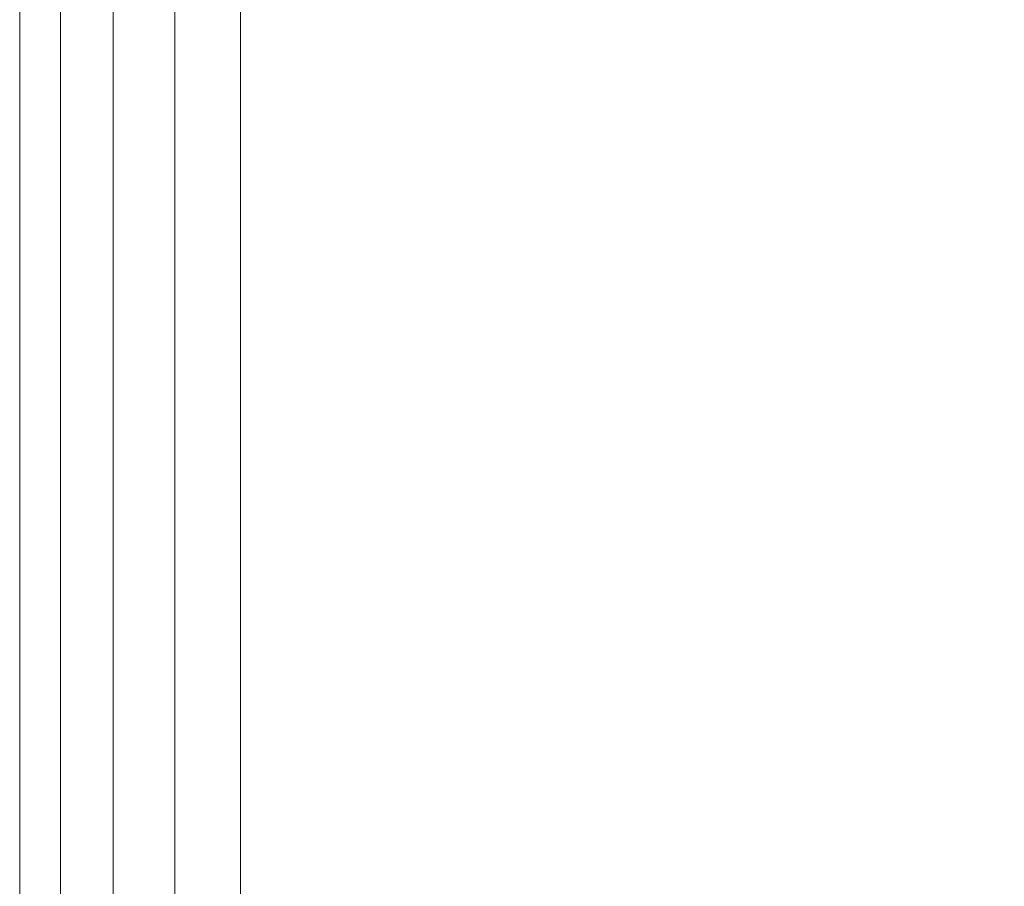
# Model space of a CAD drawing. Units: inches. Extents: x 0 to 204, y 0 to 264.
# Drawn here: x 89 to 89, y 158 to 158 of the extents above; entities that cross this region are included whole.
import ezdxf

# ---------------------------------------------------------------- set-up
doc = ezdxf.new("R2010")
doc.units = ezdxf.units.IN
doc.header["$MEASUREMENT"] = 0
doc.layers.get('0').update_dxf_attribs({"color": 10})

# ---------------------------------------------------------------- blocks, each defined once
blk = doc.blocks.new('046XL-3D')
at = {"lineweight": 18}
blk.add_3dface([(-7.625, 7.62513, -9.25), (-7.625, -7.62513, -9.25), (-7.625, -7.62513, -8.5), (-7.625, 7.62513, -8.5)], dxfattribs=at)
at = {"lineweight": 18, "invisible_edges": 5}
for points in [[(-7.625, -7.62513, -8.5), (-6.875, -6.87513, -8.5), (-6.875, 6.87513, -8.5), (-7.625, 7.62513, -8.5)], [(-7.625, 7.62513, -9.25), (-6.875, 6.87513, -9.25), (-6.875, -6.87513, -9.25), (-7.625, -7.62513, -9.25)]]:
    blk.add_3dface(points, dxfattribs=at)
at = {"lineweight": 18}
mesh = blk.add_polyface(dxfattribs=at)
corners = [(-7.75, -7.75013, 4.875), (-7.74574, -7.74587, 4.90735), (-7.73325, -7.73338, 4.9375), (-7.71339, -7.71351, 4.96339), (-7.6875, -7.68763, 4.98325), (-7.65735, -7.65748, 4.99574), (-7.625, -7.62513, 5), (-7.625, 7.62487, 5), (-7.65735, 7.65723, 4.99574), (-7.6875, 7.68737, 4.98325), (-7.71339, 7.71326, 4.96339), (-7.73325, 7.73313, 4.9375), (-7.74574, 7.74561, 4.90735), (-7.75, 7.74987, 4.875)]
mesh.append_faces([[corners[k] for k in face] for face in [(8, 5, 6, 7)]], dxfattribs={"vtx0": -1})
mesh.append_faces([[corners[k] for k in face] for face in [(12, 1, 2, 11), (3, 10, 11, 2), (9, 4, 5, 8), (4, 9, 10, 3)]], dxfattribs={"vtx0": -1, "vtx2": -1})
mesh.append_faces([[corners[k] for k in face] for face in [(0, 1, 12, 13)]], dxfattribs={"vtx1": -1})
mesh = blk.add_polyface(dxfattribs=at)
corners = [(-7.625, -7.62513), (-7.65735, -7.65748, 0.00426), (-7.6875, -7.68763, 0.01675), (-7.71339, -7.71351, 0.03661), (-7.73325, -7.73338, 0.0625), (-7.74574, -7.74587, 0.09265), (-7.75, -7.75013, 0.125), (-7.75, 7.74987, 0.125), (-7.74574, 7.74561, 0.09265), (-7.73325, 7.73313, 0.0625), (-7.71339, 7.71326, 0.03661), (-7.6875, 7.68737, 0.01675), (-7.65735, 7.65723, 0.00426), (-7.625, 7.62487)]
mesh.append_faces([[corners[k] for k in face] for face in [(8, 5, 6, 7)]], dxfattribs={"vtx0": -1})
mesh.append_faces([[corners[k] for k in face] for face in [(12, 1, 2, 11), (11, 2, 3, 10), (9, 4, 5, 8), (4, 9, 10, 3)]], dxfattribs={"vtx0": -1, "vtx2": -1})
mesh.append_faces([[corners[k] for k in face] for face in [(13, 0, 1, 12)]], dxfattribs={"vtx2": -1})
mesh = blk.add_polyface(dxfattribs=at)
corners = [(7.625, -7.62513, 5), (7.625, 7.62487, 5), (-7.625, 7.62487, 5), (-7.625, -7.62513, 5)]
mesh.append_faces([[corners[k] for k in face] for face in [(0, 1, 2, 3)]])
mesh = blk.add_polyface(dxfattribs=at)
corners = [(7.625, 7.62487), (7.625, -7.62513), (-7.625, -7.62513), (-7.625, 7.62487)]
mesh.append_faces([[corners[k] for k in face] for face in [(1, 2, 3, 0)]])

msp = doc.modelspace()

# ---------------------------------------------------------------- linework, layer by layer
at = {"lineweight": 18, "invisible_edges": 15}
for points in [[(89.27696, 160.1264, 13.5637), (89.16181, 159.46813, 13.40823), (89.0534, 158.33499, 13.5)], [(89.0534, 158.33499, 13.5), (89.29547, 159.23711, 13.6875), (89.27696, 160.1264, 13.5637)], [(93.00192, 158.12706, 18.29718), (88.89028, 159.56068, 17.62054), (90.75977, 157.85377, 18.05511)], [(89.0534, 158.33499, 13.5), (89.16181, 159.46813, 13.40823), (89.12171, 157.88358, 13.36742)], [(89.29547, 158.33499, 13.3125), (89.12171, 157.88358, 13.36742), (89.16181, 159.46813, 13.40823)], [(88.96287, 158.78245, 0.34709), (88.79899, 158.27808, 0.34709), (89.43342, 158.62956, 0.15616)], [(88.75619, 158.29198, 0.23047), (88.84319, 158.73967, 0.25192), (89.4195, 158.55242, 0.01809)], [(89.33388, 158.25703, 25.40612), (90.33721, 158.47027, 24.56459), (90.39502, 158.72841, 26.46676)], [(88.76482, 158.46594, 0.38203), (89.43342, 158.62956, 0.15616), (88.84948, 158.19901, 0.31913)], [(89.43342, 158.62956, 0.15616), (88.79899, 158.27808, 0.34709), (89.18221, 158.0909, 0.18412)], [(89.43342, 158.62956, 0.15616), (89.00032, 158.09717, 0.25162), (88.84948, 158.19901, 0.31913)], [(89.43342, 158.62956, 0.15616), (89.34642, 158.18187, 0.13471), (89.00032, 158.09717, 0.25162)], [(89.43342, 158.62956, 0.15616), (89.46759, 158.4417, 0.12122), (89.34642, 158.18187, 0.13471)], [(89.74358, 158.57333, 10.98633), (89.37956, 158.5487, 9.56714), (89.65201, 158.33499, 10.74662)], [(88.95752, 158.11108, 0.13501), (88.75619, 158.29198, 0.23047), (89.4195, 158.55242, 0.01809)], [(88.95752, 158.11108, 0.13501), (89.4195, 158.55242, 0.01809), (89.30362, 158.19577, 0.01809)], [(89.37956, 158.5487, 9.56714), (88.88455, 158.45404, 7.67125), (89.35542, 158.29467, 9.56617)], [(89.35542, 158.29467, 9.56617), (89.65201, 158.33499, 10.74662), (89.37956, 158.5487, 9.56714)], [(89.18221, 158.0909, 0.18412), (89.44894, 158.34571, 0.11662), (89.4623, 158.53851, 0.13471)], [(89.21333, 158.33499, 17.22656), (89.26379, 158.51895, 17.26536), (89.18585, 158.48454, 16.21267)], [(89.26379, 158.51895, 17.26536), (89.21333, 158.33499, 17.22656), (89.32688, 158.51938, 18.35291)], [(89.30317, 158.33499, 18.78125), (89.4012, 158.48347, 19.94731), (89.32688, 158.51938, 18.35291)], [(89.33724, 158.28294, 21.72553), (89.26225, 158.47539, 22.80963), (89.27002, 158.51203, 21.47491)], [(89.31823, 158.44693, 20.25), (89.33724, 158.28294, 21.72553), (89.27002, 158.51203, 21.47491)], [(89.516, 158.50597, 10.19949), (89.51411, 158.33499, 9.45313), (89.47162, 158.48571, 9.26506)], [(88.95131, 158.49811, 12.04655), (88.9438, 158.33499, 12.5625), (89.01609, 158.47562, 13.33985)], [(89.01037, 158.48601, 1.28576), (89.08074, 158.47978, 2.45703), (89.06489, 158.33499, 1.67969)], [(89.24458, 158.33499, 4.78906), (89.20667, 158.4489, 4.43962), (89.26931, 158.48763, 5.77879)], [(89.26931, 158.48763, 5.77879), (89.34813, 158.48478, 7.12109), (89.33442, 158.33499, 6.34375)], [(89.41577, 158.48816, 8.31733), (89.42427, 158.33499, 7.89844), (89.34813, 158.48478, 7.12109)], [(89.49578, 158.48872, 21.54393), (89.4012, 158.48347, 19.94731), (89.39302, 158.33499, 20.33594)], [(89.51411, 158.33499, 9.45313), (89.41577, 158.48816, 8.31733), (89.47162, 158.48571, 9.26506)], [(89.08074, 158.47978, 2.45703), (89.14496, 158.48153, 3.58125), (89.15474, 158.33499, 3.23438)], [(89.18585, 158.48454, 16.21267), (89.10646, 158.46665, 14.96422), (89.12349, 158.33499, 15.67188)], [(89.15474, 158.33499, 3.23438), (89.14496, 158.48153, 3.58125), (89.20667, 158.4489, 4.43962)], [(89.03364, 158.33499, 14.11719), (89.10646, 158.46665, 14.96422), (89.01609, 158.47562, 13.33985)], [(89.33724, 158.28294, 21.72553), (89.3254, 158.25999, 23.27123), (89.26225, 158.47539, 22.80963)], [(89.2676, 158.43672, 23.73907), (89.26225, 158.47539, 22.80963), (89.3254, 158.25999, 23.27123)], [(90.8391, 158.46905, 22.76992), (90.33721, 158.47027, 24.56459), (89.3869, 158.05397, 23.69511)], [(90.90622, 158.3281, 20.25), (90.8391, 158.46905, 22.76992), (89.44599, 157.96259, 21.77498)], [(89.25928, 158.46042, 24.82989), (89.32082, 158.26065, 24.36097), (89.2797, 158.40574, 25.57002)], [(89.25928, 158.46042, 24.82989), (89.3254, 158.25999, 23.27123), (89.32082, 158.26065, 24.36097)], [(89.3254, 158.25999, 23.27123), (89.25928, 158.46042, 24.82989), (89.2676, 158.43672, 23.73907)], [(89.09139, 158.21404, 8.49122), (88.88455, 158.45404, 7.67125), (88.58108, 158.28404, 6.49092)], [(89.09139, 158.21404, 8.49122), (89.35542, 158.29467, 9.56617), (88.88455, 158.45404, 7.67125)], [(89.56184, 158.45595, 8.37268), (89.35545, 158.21595, 7.55259), (89.0634, 158.38594, 6.36939)], [(89.35545, 158.21595, 7.55259), (89.56184, 158.45595, 8.37268), (89.75666, 158.25337, 9.12923)], [(88.64543, 158.42571, 4.72218), (89.0634, 158.38594, 6.36939), (88.67981, 158.24356, 4.85893)], [(89.33388, 158.25722, 25.40609), (89.2797, 158.40574, 25.57002), (89.32082, 158.26065, 24.36097)], [(88.95551, 158.1639, 5.99762), (88.67981, 158.24356, 4.85893), (89.0634, 158.38594, 6.36939)], [(88.95551, 158.1639, 5.99762), (89.0634, 158.38594, 6.36939), (89.35545, 158.21595, 7.55259)], [(89.18221, 158.0909, 0.18412), (89.34642, 158.18187, 0.13471), (89.44894, 158.34571, 0.11662)], [(89.02202, 158.20126, 13.4895), (88.9438, 158.33499, 12.5625), (88.9672, 158.2153, 12.62809)], [(89.06489, 158.33499, 1.67969), (89.01856, 158.1357, 1.87023), (88.98371, 158.16406, 0.98826)], [(89.06489, 158.33499, 1.67969), (89.11731, 158.17748, 3.18698), (89.01856, 158.1357, 1.87023)], [(89.07855, 158.18289, 14.33647), (89.03364, 158.33499, 14.11719), (89.02202, 158.20126, 13.4895)], [(89.03364, 158.33499, 14.11719), (89.07855, 158.18289, 14.33647), (89.13351, 158.17075, 15.18984)], [(89.0534, 158.33499, 13.5), (89.27696, 156.54359, 13.4363), (89.31455, 156.54497, 13.6253)], [(89.27696, 156.54359, 13.4363), (89.0534, 158.33499, 13.5), (89.12171, 157.88358, 13.36742)], [(89.0534, 158.33499, 13.5), (89.31455, 156.54497, 13.6253), (89.29547, 157.43288, 13.6875)], [(89.11731, 158.17748, 3.18698), (89.24458, 158.33499, 4.78906), (89.1434, 158.11805, 4.23436)], [(89.13351, 158.17075, 15.18984), (89.18886, 158.21283, 16.44922), (89.12349, 158.33499, 15.67187)], [(89.1434, 158.11805, 4.23436), (89.24458, 158.33499, 4.78906), (89.25661, 158.20296, 5.41276)], [(89.18886, 158.21283, 16.44922), (89.26606, 158.21283, 17.78507), (89.21333, 158.33499, 17.22656)], [(89.25661, 158.20296, 5.41276), (89.33442, 158.33499, 6.34375), (89.28078, 158.13465, 6.41913)], [(89.30317, 158.33499, 18.78125), (89.26606, 158.21283, 17.78507), (89.34146, 158.1692, 18.77518)], [(89.33442, 158.33499, 6.34375), (89.38335, 158.21878, 7.50977), (89.28078, 158.13465, 6.41913)], [(89.34146, 158.1692, 18.77518), (89.40448, 158.18454, 19.98919), (89.30317, 158.33499, 18.78125)], [(89.41293, 158.12666, 9.70472), (89.65201, 158.33499, 10.74662), (89.35542, 158.29467, 9.56617)], [(89.43902, 158.18763, 8.67578), (89.38335, 158.21878, 7.50977), (89.42427, 158.33499, 7.89844)], [(89.40448, 158.18454, 19.98919), (89.49129, 158.18148, 21.46781), (89.39302, 158.33499, 20.33594)], [(89.74733, 158.05392, 10.94797), (89.65201, 158.33499, 10.74662), (89.41293, 158.12666, 9.70472)], [(89.50642, 158.17669, 9.92665), (89.43902, 158.18763, 8.67578), (89.51411, 158.33499, 9.45313)], [(89.35542, 158.29467, 9.56617), (89.09139, 158.21404, 8.49122), (89.41293, 158.12666, 9.70472)], [(88.58108, 158.28404, 6.49092), (88.83215, 158.0296, 7.27967), (89.09139, 158.21404, 8.49122)], [(89.33724, 158.28294, 21.72553), (89.37697, 158.13181, 22.20545), (89.3254, 158.25999, 23.27123)], [(89.39439, 158.13086, 21.22149), (89.37697, 158.13181, 22.20545), (89.33724, 158.28294, 21.72553)], [(89.37646, 158.2613, 20.25), (89.39439, 158.13086, 21.22149), (89.33724, 158.28294, 21.72553)], [(88.79899, 158.27808, 0.34709), (89.00032, 158.09717, 0.25162), (89.18221, 158.0909, 0.18412)], [(89.3254, 158.25999, 23.27123), (89.3869, 158.05417, 23.69509), (89.32082, 158.26065, 24.36097)], [(89.3254, 158.25999, 23.27123), (89.37697, 158.13181, 22.20545), (89.3869, 158.05417, 23.69509)], [(89.75666, 158.25337, 9.12923), (89.57631, 158.06349, 8.56374), (89.35545, 158.21595, 7.55259)], [(89.35545, 158.21595, 7.55259), (89.2238, 158.04175, 7.19514), (88.95551, 158.1639, 5.99762)], [(89.35545, 158.21595, 7.55259), (89.57631, 158.06349, 8.56374), (89.2238, 158.04175, 7.19514)], [(89.28078, 158.13465, 6.41913), (89.38335, 158.21878, 7.50977), (89.32435, 158.10445, 7.54067)], [(89.43902, 158.18763, 8.67578), (89.32435, 158.10445, 7.54067), (89.38335, 158.21878, 7.50977)], [(89.2726, 157.98835, 8.95497), (89.09139, 158.21404, 8.49122), (88.83215, 158.0296, 7.27967)], [(89.04938, 158.08936, 12.80364), (88.9672, 158.2153, 12.62809), (88.92884, 158.18811, 11.78516)], [(89.04938, 158.08936, 12.80364), (89.02202, 158.20126, 13.4895), (88.9672, 158.2153, 12.62809)], [(89.41293, 158.12666, 9.70472), (89.09139, 158.21404, 8.49122), (89.2726, 157.98835, 8.95497)], [(89.13351, 158.17075, 15.18984), (89.27716, 158.04095, 15.8692), (89.18886, 158.21283, 16.44922)], [(89.29292, 158.104, 17.22656), (89.26606, 158.21283, 17.78507), (89.18886, 158.21283, 16.44922)], [(89.27716, 158.04095, 15.8692), (89.29292, 158.104, 17.22656), (89.18886, 158.21283, 16.44922)], [(89.26606, 158.21283, 17.78507), (89.29292, 158.104, 17.22656), (89.41659, 158.04249, 18.31552)], [(89.34146, 158.1692, 18.77518), (89.26606, 158.21283, 17.78507), (89.41659, 158.04249, 18.31552)], [(88.99795, 158.18415, 2.55429), (88.80365, 158.20993, 2.08252), (88.90777, 158.20875, 3.27259)], [(88.86343, 158.19054, 1.46638), (88.80365, 158.20993, 2.08252), (88.99795, 158.18415, 2.55429)], [(88.8203, 158.16635, 3.8079), (88.95141, 158.15314, 5.24125), (89.06541, 158.20999, 4.45486)], [(88.90777, 158.20875, 3.27259), (88.8203, 158.16635, 3.8079), (89.06541, 158.20999, 4.45486)], [(89.10177, 158.19065, 3.68717), (88.90777, 158.20875, 3.27259), (89.06541, 158.20999, 4.45486)], [(89.10177, 158.19065, 3.68717), (88.99795, 158.18415, 2.55429), (88.90777, 158.20875, 3.27259)], [(89.06541, 158.20999, 4.45486), (88.95141, 158.15314, 5.24125), (89.18386, 158.20877, 5.83804)], [(89.18386, 158.20877, 5.83804), (88.95141, 158.15314, 5.24125), (89.13405, 158.16628, 6.72848)], [(89.33143, 158.15755, 5.15033), (89.10177, 158.19065, 3.68717), (89.06541, 158.20999, 4.45486)], [(89.18386, 158.20877, 5.83804), (89.33143, 158.15755, 5.15033), (89.06541, 158.20999, 4.45486)], [(89.36403, 158.20999, 7.2147), (89.18386, 158.20877, 5.83804), (89.13405, 158.16628, 6.72848)], [(89.31139, 158.1805, 8.09995), (89.36403, 158.20999, 7.2147), (89.13405, 158.16628, 6.72848)], [(89.18386, 158.20877, 5.83804), (89.36403, 158.20999, 7.2147), (89.48901, 158.16438, 6.72848)], [(89.33143, 158.15755, 5.15033), (89.18386, 158.20877, 5.83804), (89.48901, 158.16438, 6.72848)], [(89.48409, 158.2091, 8.1098), (89.31139, 158.1805, 8.09995), (89.55413, 158.20999, 9.0021)], [(89.31139, 158.1805, 8.09995), (89.4264, 158.17462, 9.29302), (89.55413, 158.20999, 9.0021)], [(89.31139, 158.1805, 8.09995), (89.48409, 158.2091, 8.1098), (89.36403, 158.20999, 7.2147)], [(89.60929, 158.17856, 8.11701), (89.48901, 158.16438, 6.72848), (89.36403, 158.20999, 7.2147)], [(89.60929, 158.17856, 8.11701), (89.36403, 158.20999, 7.2147), (89.48409, 158.2091, 8.1098)], [(89.64297, 158.20746, 10.23382), (89.55413, 158.20999, 9.0021), (89.4264, 158.17462, 9.29302)], [(89.44007, 158.11765, 10.23382), (89.64297, 158.20746, 10.23382), (89.4264, 158.17462, 9.29302)], [(89.44007, 158.11765, 10.23382), (89.62654, 158.1779, 11.08809), (89.64297, 158.20746, 10.23382)], [(89.04938, 158.08936, 12.80364), (89.12903, 158.08511, 14.11719), (89.02202, 158.20126, 13.4895)], [(89.07855, 158.18289, 14.33647), (89.02202, 158.20126, 13.4895), (89.12903, 158.08511, 14.11719)], [(89.1434, 158.11805, 4.23436), (89.25661, 158.20296, 5.41276), (89.17119, 158.06888, 5.43611)], [(89.25661, 158.20296, 5.41276), (89.28078, 158.13465, 6.41913), (89.17119, 158.06888, 5.43611)], [(89.30362, 158.19577, 0.01809), (89.13941, 158.1048, 0.0675), (88.95752, 158.11108, 0.13501)], [(89.01227, 158.11391, 1.62815), (88.78755, 158.15975, 0.125), (88.86343, 158.19054, 1.46638)], [(88.86343, 158.19054, 1.46638), (88.99795, 158.18415, 2.55429), (89.01227, 158.11391, 1.62815)], [(89.04938, 158.08936, 12.80364), (88.92884, 158.18811, 11.78516), (89.02699, 158.04276, 11.57936)], [(88.92884, 158.18811, 11.78516), (88.94812, 158.06275, 10.61075), (89.02699, 158.04276, 11.57936)], [(89.10177, 158.19065, 3.68717), (89.18101, 158.1169, 3.22953), (88.99795, 158.18415, 2.55429)], [(89.26276, 158.13519, 4.20007), (89.18101, 158.1169, 3.22953), (89.10177, 158.19065, 3.68717)], [(89.33143, 158.15755, 5.15033), (89.26276, 158.13519, 4.20007), (89.10177, 158.19065, 3.68717)], [(89.40954, 158.05135, 9.88789), (89.31649, 158.02799, 8.79612), (89.43902, 158.18763, 8.67578)], [(89.31649, 158.02799, 8.79612), (89.32435, 158.10445, 7.54067), (89.43902, 158.18763, 8.67578)], [(89.43902, 158.18763, 8.67578), (89.50642, 158.17669, 9.92665), (89.40954, 158.05135, 9.88789)], [(89.18101, 158.1169, 3.22953), (89.01227, 158.11391, 1.62815), (88.99795, 158.18415, 2.55429)], [(89.13351, 158.17075, 15.18984), (89.07855, 158.18289, 14.33647), (89.19586, 158.06917, 15.01228)], [(89.19586, 158.06917, 15.01228), (89.07855, 158.18289, 14.33647), (89.12903, 158.08511, 14.11719)], [(89.34146, 158.1692, 18.77518), (89.46458, 158.06271, 19.54708), (89.40448, 158.18454, 19.98919)], [(89.51555, 158.07863, 20.70316), (89.40448, 158.18454, 19.98919), (89.46458, 158.06271, 19.54708)], [(89.49129, 158.18148, 21.46781), (89.40448, 158.18454, 19.98919), (89.51555, 158.07863, 20.70316)], [(89.01663, 158.04912, 3.134), (89.11731, 158.17748, 3.18698), (89.1434, 158.11805, 4.23436)], [(89.01856, 158.1357, 1.87023), (89.11731, 158.17748, 3.18698), (89.01663, 158.04912, 3.134)], [(89.13405, 158.16628, 6.72848), (89.08919, 158.0314, 7.64844), (89.31139, 158.1805, 8.09995)], [(89.08919, 158.0314, 7.64844), (89.26347, 158.11433, 8.62555), (89.31139, 158.1805, 8.09995)], [(89.26347, 158.11433, 8.62555), (89.4264, 158.17462, 9.29302), (89.31139, 158.1805, 8.09995)], [(89.52568, 158.11357, 11.07311), (89.62654, 158.1779, 11.08809), (89.44007, 158.11765, 10.23382)], [(89.44007, 158.11765, 10.23382), (89.4264, 158.17462, 9.29302), (89.26347, 158.11433, 8.62555)], [(89.50642, 158.17669, 9.92665), (89.50923, 158.09014, 10.94288), (89.40954, 158.05135, 9.88789)], [(89.27716, 158.04095, 15.8692), (89.13351, 158.17075, 15.18984), (89.19586, 158.06917, 15.01228)], [(89.34146, 158.1692, 18.77518), (89.41659, 158.04249, 18.31552), (89.46458, 158.06271, 19.54708)], [(89.58347, 158.04753, 12.97527), (89.47402, 158.01517, 11.86025), (89.62665, 158.17188, 12.04655)], [(89.62665, 158.17188, 12.04655), (89.47402, 158.01517, 11.86025), (89.50923, 158.09014, 10.94288)], [(88.98371, 158.16406, 0.98826), (89.01856, 158.1357, 1.87023), (88.9089, 158.06199, 1.02069)], [(89.08919, 158.0314, 7.64844), (89.13405, 158.16628, 6.72848), (88.91221, 158.02568, 6.03387)], [(88.95141, 158.15314, 5.24125), (88.91221, 158.02568, 6.03387), (89.13405, 158.16628, 6.72848)], [(88.95551, 158.1639, 5.99762), (89.2238, 158.04175, 7.19514), (88.96884, 157.92653, 6.42186)], [(89.33143, 158.15755, 5.15033), (89.48901, 158.16438, 6.72848), (89.553, 158.02372, 5.97656)], [(89.33143, 158.15755, 5.15033), (89.39083, 158.02423, 4.47042), (89.26276, 158.13519, 4.20007)], [(89.39083, 158.02423, 4.47042), (89.33143, 158.15755, 5.15033), (89.553, 158.02372, 5.97656)], [(88.86014, 157.99665, 1.82754), (89.01856, 158.1357, 1.87023), (89.01663, 158.04912, 3.134)], [(89.01856, 158.1357, 1.87023), (88.86014, 157.99665, 1.82754), (88.9089, 158.06199, 1.02069)], [(89.28078, 158.13465, 6.41913), (89.17588, 158.0208, 6.54696), (89.17119, 158.06888, 5.43611)], [(89.32435, 158.10445, 7.54067), (89.17588, 158.0208, 6.54696), (89.28078, 158.13465, 6.41913)], [(89.26276, 158.13519, 4.20007), (89.2918, 158.00734, 3.46252), (89.18101, 158.1169, 3.22953)], [(89.2918, 158.00734, 3.46252), (89.26276, 158.13519, 4.20007), (89.39083, 158.02423, 4.47042)], [(89.43991, 157.97209, 21.97254), (89.37697, 158.13181, 22.20545), (89.39439, 158.13086, 21.22149)], [(89.46309, 157.93621, 21.21955), (89.39439, 158.13086, 21.22149), (89.43469, 158.07566, 20.25)], [(89.41293, 158.12666, 9.70472), (89.2726, 157.98835, 8.95497), (89.74733, 158.05392, 10.94797)], [(89.17119, 158.06888, 5.43611), (89.00863, 158.00084, 4.25009), (89.1434, 158.11805, 4.23436)], [(89.1434, 158.11805, 4.23436), (89.00863, 158.00084, 4.25009), (89.01663, 158.04912, 3.134)], [(89.18917, 157.99487, 2.4502), (89.01227, 158.11391, 1.62815), (89.18101, 158.1169, 3.22953)], [(89.08919, 158.0314, 7.64844), (89.23641, 158.01478, 9.10787), (89.26347, 158.11433, 8.62555)], [(89.2918, 158.00734, 3.46252), (89.18917, 157.99487, 2.4502), (89.18101, 158.1169, 3.22953)], [(89.44007, 158.11765, 10.23382), (89.26347, 158.11433, 8.62555), (89.23641, 158.01478, 9.10787)], [(89.44007, 158.11765, 10.23382), (89.23641, 158.01478, 9.10787), (89.33897, 158.01464, 10.06289)], [(89.33897, 158.01464, 10.06289), (89.52568, 158.11357, 11.07311), (89.44007, 158.11765, 10.23382)], [(88.86221, 158.03043, 0.125), (89.01227, 158.11391, 1.62815), (89.06468, 157.98306, 1.24245)], [(89.06468, 157.98306, 1.24245), (89.01227, 158.11391, 1.62815), (89.18917, 157.99487, 2.4502)], [(89.42509, 157.98673, 10.99219), (89.52568, 158.11357, 11.07311), (89.33897, 158.01464, 10.06289)], [(89.61637, 158.11391, 11.91351), (89.42509, 157.98673, 10.99219), (89.54796, 157.98636, 12.13693)], [(89.42509, 157.98673, 10.99219), (89.61637, 158.11391, 11.91351), (89.52568, 158.11357, 11.07311)], [(89.2088, 158.00219, 7.66851), (89.17588, 158.0208, 6.54696), (89.32435, 158.10445, 7.54067)], [(89.32435, 158.10445, 7.54067), (89.31649, 158.02799, 8.79612), (89.2088, 158.00219, 7.66851)], [(89.27716, 158.04095, 15.8692), (89.44803, 157.9851, 17.13331), (89.29292, 158.104, 17.22656)], [(89.44803, 157.9851, 17.13331), (89.41659, 158.04249, 18.31552), (89.29292, 158.104, 17.22656)], [(89.32912, 157.97528, 10.90708), (89.40954, 158.05135, 9.88789), (89.50923, 158.09014, 10.94288)], [(89.32912, 157.97528, 10.90708), (89.50923, 158.09014, 10.94288), (89.47402, 158.01517, 11.86025)], [(89.04938, 158.08936, 12.80364), (89.02699, 158.04276, 11.57936), (89.20376, 157.97004, 12.06353)], [(89.04938, 158.08936, 12.80364), (89.24238, 157.97978, 13.31991), (89.12903, 158.08511, 14.11719)], [(89.04938, 158.08936, 12.80364), (89.20376, 157.97004, 12.06353), (89.24238, 157.97978, 13.31991)], [(89.12903, 158.08511, 14.11719), (89.24238, 157.97978, 13.31991), (89.28666, 157.99581, 14.77386)], [(89.28666, 157.99581, 14.77386), (89.19586, 158.06917, 15.01228), (89.12903, 158.08511, 14.11719)], [(89.6131, 157.9916, 20.2628), (89.51555, 158.07863, 20.70316), (89.46458, 158.06271, 19.54708)], [(89.02063, 157.97492, 5.59011), (89.00863, 158.00084, 4.25009), (89.17119, 158.06888, 5.43611)], [(89.17588, 158.0208, 6.54696), (89.02063, 157.97492, 5.59011), (89.17119, 158.06888, 5.43611)], [(89.27716, 158.04095, 15.8692), (89.19586, 158.06917, 15.01228), (89.28666, 157.99581, 14.77386)], [(89.10626, 157.97661, 10.79472), (89.02699, 158.04276, 11.57936), (88.94812, 158.06275, 10.61075)], [(89.10626, 157.97661, 10.79472), (88.94812, 158.06275, 10.61075), (88.95256, 158.02009, 9.74839)], [(89.30204, 157.91916, 7.76627), (89.2238, 158.04175, 7.19514), (89.57631, 158.06349, 8.56374)], [(89.63978, 157.91728, 9.11251), (89.30204, 157.91916, 7.76627), (89.57631, 158.06349, 8.56374)], [(89.46458, 158.06271, 19.54708), (89.41659, 158.04249, 18.31552), (89.58806, 157.97656, 19.12931)], [(89.58806, 157.97656, 19.12931), (89.6131, 157.9916, 20.2628), (89.46458, 158.06271, 19.54708)], [(88.84134, 157.99015, 6.85006), (88.99746, 157.96655, 8.20991), (88.79939, 158.05538, 7.89844)], [(88.935, 157.99976, 8.82918), (88.79939, 158.05538, 7.89844), (88.99746, 157.96655, 8.20991)], [(89.40954, 158.05135, 9.88789), (89.32912, 157.97528, 10.90708), (89.1811, 157.96235, 9.45313)], [(89.1811, 157.96235, 9.45313), (89.31649, 158.02799, 8.79612), (89.40954, 158.05135, 9.88789)], [(89.2726, 157.98835, 8.95497), (89.63193, 157.87994, 10.06771), (89.74733, 158.05392, 10.94797)], [(88.85617, 157.96866, 3.17012), (88.86014, 157.99665, 1.82754), (89.01663, 158.04912, 3.134)], [(88.85617, 157.96866, 3.17012), (89.01663, 158.04912, 3.134), (89.00863, 158.00084, 4.25009)], [(89.39922, 157.96806, 12.6157), (89.58347, 158.04753, 12.97527), (89.56506, 158.00383, 13.77943)], [(89.39922, 157.96806, 12.6157), (89.47402, 158.01517, 11.86025), (89.58347, 158.04753, 12.97527)], [(89.30204, 157.91916, 7.76627), (88.96884, 157.92653, 6.42186), (89.2238, 158.04175, 7.19514)], [(89.20376, 157.97004, 12.06353), (89.02699, 158.04276, 11.57936), (89.10626, 157.97661, 10.79472)], [(89.41659, 158.04249, 18.31552), (89.51365, 157.98088, 18.06978), (89.58806, 157.97656, 19.12931)], [(89.41659, 158.04249, 18.31552), (89.44803, 157.9851, 17.13331), (89.51365, 157.98088, 18.06978)], [(89.27716, 158.04095, 15.8692), (89.4565, 157.96235, 15.67188), (89.44803, 157.9851, 17.13331)], [(89.4565, 157.96235, 15.67188), (89.27716, 158.04095, 15.8692), (89.28666, 157.99581, 14.77386)], [(89.05034, 157.88745, 7.79172), (88.83215, 158.0296, 7.27967), (88.51042, 157.93647, 5.81055)], [(89.2726, 157.98835, 8.95497), (88.83215, 158.0296, 7.27967), (89.05034, 157.88745, 7.79172)], [(88.9438, 157.83499, 6.8125), (89.08919, 158.0314, 7.64844), (88.91221, 158.02568, 6.03387)], [(89.08919, 158.0314, 7.64844), (89.12349, 157.83499, 8.48437), (89.23641, 158.01478, 9.10787)], [(89.17348, 157.97104, 8.48458), (89.2088, 158.00219, 7.66851), (89.31649, 158.02799, 8.79612)], [(89.31649, 158.02799, 8.79612), (89.1811, 157.96235, 9.45313), (89.17348, 157.97104, 8.48458)], [(89.42427, 157.83499, 4.30469), (89.2918, 158.00734, 3.46252), (89.39083, 158.02423, 4.47042)], [(89.39083, 158.02423, 4.47042), (89.553, 158.02372, 5.97656), (89.51411, 157.83499, 5.14062)], [(88.935, 157.99976, 8.82918), (89.05605, 157.97032, 9.5284), (88.95256, 158.02009, 9.74839)], [(89.05605, 157.97032, 9.5284), (89.10626, 157.97661, 10.79472), (88.95256, 158.02009, 9.74839)], [(89.17588, 158.0208, 6.54696), (89.04684, 157.96362, 6.95609), (89.02063, 157.97492, 5.59011)], [(89.04684, 157.96362, 6.95609), (89.17588, 158.0208, 6.54696), (89.2088, 158.00219, 7.66851)], [(89.33897, 158.01464, 10.06289), (89.23641, 158.01478, 9.10787), (89.21333, 157.83499, 9.32031)], [(89.30317, 157.83499, 10.15625), (89.42509, 157.98673, 10.99219), (89.33897, 158.01464, 10.06289)], [(89.39922, 157.96806, 12.6157), (89.3067, 157.96182, 11.71287), (89.47402, 158.01517, 11.86025)], [(89.47402, 158.01517, 11.86025), (89.3067, 157.96182, 11.71287), (89.32912, 157.97528, 10.90708)], [(89.2918, 158.00734, 3.46252), (89.24458, 157.83499, 2.63281), (89.18917, 157.99487, 2.4502)], [(89.39922, 157.96806, 12.6157), (89.56506, 158.00383, 13.77943), (89.47567, 157.96492, 14.22882)], [(88.85205, 157.95999, 4.48568), (88.85617, 157.96866, 3.17012), (89.00863, 158.00084, 4.25009)], [(88.85205, 157.95999, 4.48568), (89.00863, 158.00084, 4.25009), (89.02063, 157.97492, 5.59011)], [(88.99746, 157.96655, 8.20991), (89.05605, 157.97032, 9.5284), (88.935, 157.99976, 8.82918)], [(89.17348, 157.97104, 8.48458), (89.04684, 157.96362, 6.95609), (89.2088, 158.00219, 7.66851)], [(89.06468, 157.98306, 1.24245), (89.18917, 157.99487, 2.4502), (89.15474, 157.83499, 1.79687)], [(89.47567, 157.96492, 14.22882), (89.28666, 157.99581, 14.77386), (89.24238, 157.97978, 13.31991)], [(89.28666, 157.99581, 14.77386), (89.47567, 157.96492, 14.22882), (89.4565, 157.96235, 15.67188)], [(88.83395, 157.96894, 5.58182), (89.04684, 157.96362, 6.95609), (88.84134, 157.99015, 6.85006)], [(89.04684, 157.96362, 6.95609), (88.99746, 157.96655, 8.20991), (88.84134, 157.99015, 6.85006)], [(89.05034, 157.88745, 7.79172), (89.35998, 157.86342, 8.90443), (89.2726, 157.98835, 8.95497)], [(89.63193, 157.87994, 10.06771), (89.2726, 157.98835, 8.95497), (89.35998, 157.86342, 8.90443)], [(89.48286, 157.83499, 11.82812), (89.54796, 157.98636, 12.13693), (89.42509, 157.98673, 10.99219)], [(89.64758, 157.96005, 18.14394), (89.44803, 157.9851, 17.13331), (89.61034, 157.96258, 16.84678)], [(89.51365, 157.98088, 18.06978), (89.44803, 157.9851, 17.13331), (89.64758, 157.96005, 18.14394)], [(89.61034, 157.96258, 16.84678), (89.44803, 157.9851, 17.13331), (89.4565, 157.96235, 15.67188)], [(89.63912, 157.98564, 15.74696), (89.61034, 157.96258, 16.84678), (89.4565, 157.96235, 15.67188)], [(89.47567, 157.96492, 14.22882), (89.63912, 157.98564, 15.74696), (89.4565, 157.96235, 15.67188)], [(89.06489, 157.83499, 0.96094), (88.91863, 157.93271, 0.125), (89.06468, 157.98306, 1.24245)], [(89.39922, 157.96806, 12.6157), (89.24238, 157.97978, 13.31991), (89.20376, 157.97004, 12.06353)], [(89.24238, 157.97978, 13.31991), (89.39922, 157.96806, 12.6157), (89.47567, 157.96492, 14.22882)], [(89.02063, 157.97492, 5.59011), (88.83395, 157.96894, 5.58182), (88.85205, 157.95999, 4.48568)], [(89.04684, 157.96362, 6.95609), (88.83395, 157.96894, 5.58182), (89.02063, 157.97492, 5.59011)], [(89.1811, 157.96235, 9.45313), (89.10626, 157.97661, 10.79472), (89.05605, 157.97032, 9.5284)], [(89.10626, 157.97661, 10.79472), (89.1811, 157.96235, 9.45313), (89.32912, 157.97528, 10.90708)], [(89.3067, 157.96182, 11.71287), (89.10626, 157.97661, 10.79472), (89.32912, 157.97528, 10.90708)], [(89.10626, 157.97661, 10.79472), (89.3067, 157.96182, 11.71287), (89.20376, 157.97004, 12.06353)], [(89.1811, 157.96235, 9.45313), (88.99746, 157.96655, 8.20991), (89.17348, 157.97104, 8.48458)], [(89.04684, 157.96362, 6.95609), (89.17348, 157.97104, 8.48458), (88.99746, 157.96655, 8.20991)], [(89.05605, 157.97032, 9.5284), (88.99746, 157.96655, 8.20991), (89.1811, 157.96235, 9.45313)], [(89.20376, 157.97004, 12.06353), (89.3067, 157.96182, 11.71287), (89.39922, 157.96806, 12.6157)]]:
    msp.add_3dface(points, dxfattribs=at)

# ---------------------------------------------------------------- block references
msp.add_blockref('046XL-3D', (96.72505, 164.83512, 13.5))

doc.saveas('drawing.dxf')
